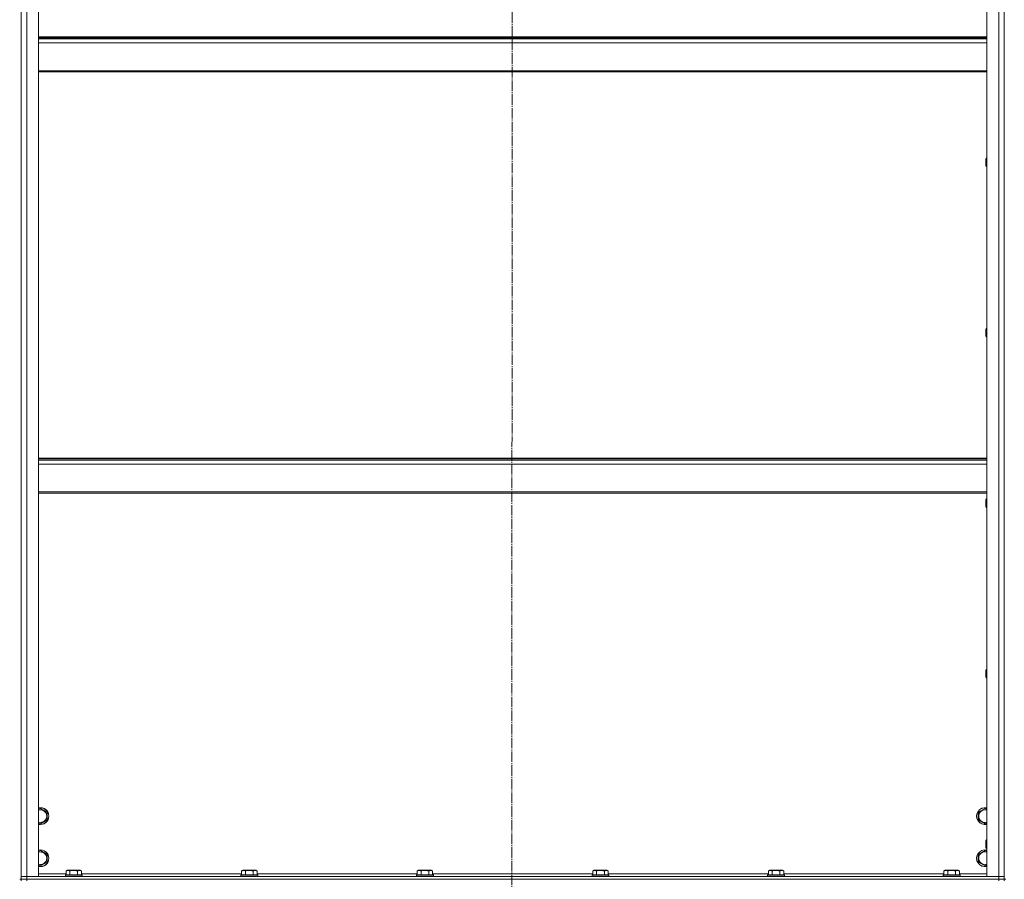
# Model space of a CAD drawing. Units: millimetres. Extents: x 0 to 32555, y -11 to 22275.
# Drawn here: x 25085 to 26487, y 15585 to 16809 of the extents above; entities that cross this region are included whole.
import ezdxf

# ---------------------------------------------------------------- set-up
doc = ezdxf.new("R2010")
doc.units = ezdxf.units.MM
doc.linetypes.add('K5LT_AXLED', pattern=[19.5, 15, -1.5, 1.5, -1.5])
doc.linetypes.add('K5LT_THIN', pattern=[0])
for name, color, linetype, true_color in [('OSI', 2, 'Continuous', 0xffff00), ('R', 1, 'Continuous', 0xff0000), ('WELDING', 7, 'Continuous', 0xffffff)]:
    doc.layers.add(name, color=color, linetype=linetype, true_color=true_color)

msp = doc.modelspace()

# ---------------------------------------------------------------- linework, layer by layer
at = {"layer": 'OSI', "color": 30, "linetype": 'K5LT_AXLED', "lineweight": 18, "true_color": 0xff8000}
msp.add_line((25786.9, 18029), (25784.9, 14435.5), dxfattribs=at)
at = {"layer": 'R', "color": 7, "linetype": 'K5LT_THIN', "lineweight": 18}
for p, q in [((25086.9, 15588.9), (25086.9, 17380.9)), ((25086.9, 15588.9), (25086.9, 17380.9)), ((25094.9, 17380.9), (25094.9, 15588.9)), ((25111.9, 17380.9), (25111.9, 15588.9)), ((26461.9, 15588.9), (26461.9, 17380.9)), ((26478.9, 15588.9), (26478.9, 17380.9)), ((26486.9, 15588.9), (26486.9, 17380.9)), ((26486.9, 17380.9), (26486.9, 15588.9)), ((26461.9, 16784.9), (25111.9, 16784.9)), ((26461.9, 16783.7), (25111.9, 16783.7)), ((26461.9, 16781.9), (25111.9, 16781.9)), ((26461.9, 16776.4), (25111.9, 16776.4)), ((26461.9, 16736.7), (25111.9, 16736.7)), ((26461.9, 16734.9), (25111.9, 16734.9)), ((26461, 16612.3), (26460.4, 16611.3)), ((26460.4, 16602), (26460.4, 16611.3)), ((26460.4, 16601.3), (26460.4, 16602)), ((26461, 16600.3), (26460.4, 16601.3)), ((26461.9, 16612.3), (26461, 16612.3)), ((26461, 16601.1), (26461, 16612.3)), ((26461, 16600.3), (26461, 16601.1)), ((26461.9, 16600.3), (26461, 16600.3)), ((26461, 16369.5), (26460.4, 16368.5)), ((26460.4, 16359.1), (26460.4, 16368.5)), ((26461.9, 16369.5), (26461, 16369.5)), ((26461, 16358.3), (26461, 16369.5)), ((26460.4, 16358.5), (26460.4, 16359.1)), ((26461, 16357.5), (26460.4, 16358.5)), ((26461, 16357.5), (26461, 16358.3)), ((26461.9, 16357.5), (26461, 16357.5)), ((25111.9, 16184.9), (26461.9, 16184.9)), ((25111.9, 16183.7), (26461.9, 16183.7)), ((25111.9, 16181.9), (26461.9, 16181.9)), ((25111.9, 16176.4), (26461.9, 16176.4)), ((25111.9, 16136.7), (26461.9, 16136.7)), ((25111.9, 16134.9), (26461.9, 16134.9)), ((26461, 16126.6), (26460.4, 16125.6)), ((26460.4, 16116.3), (26460.4, 16125.6)), ((26461.9, 16126.6), (26461, 16126.6)), ((26461, 16115.4), (26461, 16126.6)), ((26460.4, 16115.6), (26460.4, 16116.3)), ((26461, 16114.6), (26460.4, 16115.6)), ((26461, 16114.6), (26461, 16115.4)), ((26461.9, 16114.6), (26461, 16114.6)), ((26461, 15883.7), (26460.4, 15882.7)), ((26460.4, 15873.4), (26460.4, 15882.7)), ((26460.4, 15872.7), (26460.4, 15873.4)), ((26461, 15871.7), (26460.4, 15872.7)), ((26461.9, 15883.7), (26461, 15883.7)), ((26461, 15872.5), (26461, 15883.7)), ((26461, 15871.7), (26461, 15872.5)), ((26461.9, 15871.7), (26461, 15871.7)), ((25111.9, 15684.4), (25114.4, 15685.9)), ((25114.4, 15685.9), (25123.9, 15680.4)), ((25123.9, 15680.4), (25123.9, 15674.9)), ((25123.9, 15674.9), (25123.9, 15669.4)), ((26449.9, 15680.4), (26459.4, 15685.9)), ((26449.9, 15669.4), (26449.9, 15680.4)), ((26459.4, 15685.9), (26461.9, 15684.4)), ((25114.4, 15663.9), (25111.9, 15665.4)), ((25123.9, 15669.4), (25114.4, 15663.9)), ((26459.4, 15663.9), (26449.9, 15669.4)), ((26461.9, 15665.4), (26459.4, 15663.9)), ((26461, 15640.9), (26460.4, 15639.9)), ((26460.4, 15630.6), (26460.4, 15639.9)), ((26461.9, 15640.9), (26461, 15640.9)), ((26461, 15629.7), (26461, 15640.9)), ((25111.9, 15624.4), (25114.4, 15625.9)), ((25114.4, 15625.9), (25123.9, 15620.4)), ((25123.9, 15620.4), (25123.9, 15614.9)), ((26449.9, 15620.4), (26459.4, 15625.9)), ((26449.9, 15609.4), (26449.9, 15620.4)), ((26459.4, 15625.9), (26461.9, 15624.4)), ((26460.4, 15629.9), (26460.4, 15630.6)), ((26461, 15628.9), (26460.4, 15629.9)), ((26461, 15628.9), (26461, 15629.7)), ((26461.9, 15628.9), (26461, 15628.9)), ((25114.4, 15603.9), (25111.9, 15605.4)), ((25123.9, 15609.4), (25114.4, 15603.9)), ((25123.9, 15614.9), (25123.9, 15609.4)), ((26459.4, 15603.9), (26449.9, 15609.4)), ((26461.9, 15605.4), (26459.4, 15603.9)), ((25111.9, 15592.9), (25150.9, 15592.9)), ((25149.9, 15591.1), (25150.1, 15591.4)), ((25149.9, 15591.1), (25149.9, 15589.2)), ((25172.3, 15591.1), (25149.9, 15591.1)), ((25172.1, 15591.4), (25150.1, 15591.4)), ((25150.9, 15596.7), (25152.9, 15597.9)), ((25150.9, 15596.7), (25150.9, 15591.4)), ((25169.7, 15597.9), (25152.9, 15597.9)), ((25156.4, 15596.7), (25156.4, 15591.4)), ((25167.4, 15596.7), (25167.4, 15591.4)), ((25170.9, 15597.9), (25169.7, 15597.9)), ((25172.9, 15596.7), (25170.9, 15597.9)), ((25173.7, 15591.4), (25172.1, 15591.4)), ((25173.9, 15591.1), (25172.3, 15591.1)), ((25172.9, 15596.7), (25172.9, 15591.4)), ((25172.9, 15592.9), (25400.9, 15592.9)), ((25173.9, 15591.1), (25173.7, 15591.4)), ((25173.9, 15591.1), (25173.9, 15589.2)), ((25399.9, 15591.1), (25400.1, 15591.4)), ((25399.9, 15591.1), (25399.9, 15589.2)), ((25422.3, 15591.1), (25399.9, 15591.1)), ((25422.1, 15591.4), (25400.1, 15591.4)), ((25400.9, 15596.7), (25402.9, 15597.9)), ((25400.9, 15596.7), (25400.9, 15591.4)), ((25419.7, 15597.9), (25402.9, 15597.9)), ((25406.4, 15596.7), (25406.4, 15591.4)), ((25417.4, 15596.7), (25417.4, 15591.4)), ((25420.9, 15597.9), (25419.7, 15597.9)), ((25422.9, 15596.7), (25420.9, 15597.9)), ((25423.7, 15591.4), (25422.1, 15591.4)), ((25423.9, 15591.1), (25422.3, 15591.1)), ((25422.9, 15596.7), (25422.9, 15591.4)), ((25422.9, 15592.9), (25650.9, 15592.9)), ((25423.9, 15591.1), (25423.7, 15591.4)), ((25423.9, 15591.1), (25423.9, 15589.2)), ((25649.9, 15591.1), (25650.1, 15591.4)), ((25649.9, 15591.1), (25649.9, 15589.2)), ((25672.3, 15591.1), (25649.9, 15591.1)), ((25672.1, 15591.4), (25650.1, 15591.4)), ((25650.9, 15596.7), (25652.9, 15597.9)), ((25650.9, 15596.7), (25650.9, 15591.4)), ((25669.7, 15597.9), (25652.9, 15597.9)), ((25656.4, 15596.7), (25656.4, 15591.4)), ((25667.4, 15596.7), (25667.4, 15591.4)), ((25670.9, 15597.9), (25669.7, 15597.9)), ((25672.9, 15596.7), (25670.9, 15597.9)), ((25673.7, 15591.4), (25672.1, 15591.4)), ((25673.9, 15591.1), (25672.3, 15591.1)), ((25672.9, 15596.7), (25672.9, 15591.4)), ((25672.9, 15592.9), (25900.9, 15592.9)), ((25673.9, 15591.1), (25673.7, 15591.4)), ((25673.9, 15591.1), (25673.9, 15589.2)), ((25899.9, 15591.1), (25900.1, 15591.4)), ((25899.9, 15591.1), (25899.9, 15589.2)), ((25922.3, 15591.1), (25899.9, 15591.1)), ((25922.1, 15591.4), (25900.1, 15591.4)), ((25900.9, 15596.7), (25902.9, 15597.9)), ((25900.9, 15596.7), (25900.9, 15591.4)), ((25919.7, 15597.9), (25902.9, 15597.9)), ((25906.4, 15596.7), (25906.4, 15591.4)), ((25917.4, 15596.7), (25917.4, 15591.4)), ((25920.9, 15597.9), (25919.7, 15597.9)), ((25922.9, 15596.7), (25920.9, 15597.9)), ((25923.7, 15591.4), (25922.1, 15591.4)), ((25923.9, 15591.1), (25922.3, 15591.1)), ((25922.9, 15596.7), (25922.9, 15591.4)), ((25922.9, 15592.9), (26150.9, 15592.9)), ((25923.9, 15591.1), (25923.7, 15591.4)), ((25923.9, 15591.1), (25923.9, 15589.2)), ((26149.9, 15591.1), (26150.1, 15591.4)), ((26149.9, 15591.1), (26149.9, 15589.2)), ((26172.3, 15591.1), (26149.9, 15591.1)), ((26172.1, 15591.4), (26150.1, 15591.4)), ((26150.9, 15596.7), (26152.9, 15597.9)), ((26150.9, 15596.7), (26150.9, 15591.4)), ((26169.7, 15597.9), (26152.9, 15597.9)), ((26156.4, 15596.7), (26156.4, 15591.4)), ((26167.4, 15596.7), (26167.4, 15591.4)), ((26170.9, 15597.9), (26169.7, 15597.9)), ((26172.9, 15596.7), (26170.9, 15597.9)), ((26173.7, 15591.4), (26172.1, 15591.4)), ((26173.9, 15591.1), (26172.3, 15591.1)), ((26172.9, 15596.7), (26172.9, 15591.4)), ((26172.9, 15592.9), (26400.9, 15592.9)), ((26173.9, 15591.1), (26173.7, 15591.4)), ((26173.9, 15591.1), (26173.9, 15589.2)), ((26399.9, 15591.1), (26400.1, 15591.4)), ((26399.9, 15591.1), (26399.9, 15589.2)), ((26422.3, 15591.1), (26399.9, 15591.1)), ((26422.1, 15591.4), (26400.1, 15591.4)), ((26400.9, 15596.7), (26402.9, 15597.9)), ((26400.9, 15596.7), (26400.9, 15591.4)), ((26419.7, 15597.9), (26402.9, 15597.9)), ((26406.4, 15596.7), (26406.4, 15591.4)), ((26417.4, 15596.7), (26417.4, 15591.4)), ((26420.9, 15597.9), (26419.7, 15597.9)), ((26422.9, 15596.7), (26420.9, 15597.9)), ((26423.7, 15591.4), (26422.1, 15591.4)), ((26423.9, 15591.1), (26422.3, 15591.1)), ((26422.9, 15596.7), (26422.9, 15591.4)), ((26422.9, 15592.9), (26461.9, 15592.9)), ((26423.9, 15591.1), (26423.7, 15591.4)), ((26423.9, 15591.1), (26423.9, 15589.2)), ((25086.9, 15584.9), (25084.9, 15584.9)), ((25094.9, 15588.9), (25086.9, 15588.9)), ((25086.9, 15584.9), (25086.9, 15588.9)), ((25086.9, 15588.9), (25094.9, 15588.9)), ((25094.9, 15584.9), (25086.9, 15584.9)), ((25086.9, 15584.9), (25094.9, 15584.9)), ((25086.9, 15582.9), (25086.9, 15584.9)), ((25094.9, 15588.9), (26478.9, 15588.9)), ((25111.9, 15588.9), (25094.9, 15588.9)), ((25094.9, 15584.9), (25094.9, 15588.9)), ((25094.9, 15584.9), (26478.9, 15584.9)), ((25094.9, 15584.9), (26478.9, 15584.9)), ((25094.9, 15582.9), (25094.9, 15584.9)), ((25149.9, 15589.2), (25150.1, 15588.9)), ((25172.3, 15589.2), (25149.9, 15589.2)), ((25173.9, 15589.2), (25172.3, 15589.2)), ((25173.9, 15589.2), (25173.7, 15588.9)), ((25399.9, 15589.2), (25400.1, 15588.9)), ((25422.3, 15589.2), (25399.9, 15589.2)), ((25423.9, 15589.2), (25422.3, 15589.2)), ((25423.9, 15589.2), (25423.7, 15588.9)), ((25649.9, 15589.2), (25650.1, 15588.9)), ((25672.3, 15589.2), (25649.9, 15589.2)), ((25673.9, 15589.2), (25672.3, 15589.2)), ((25673.9, 15589.2), (25673.7, 15588.9)), ((25899.9, 15589.2), (25900.1, 15588.9)), ((25922.3, 15589.2), (25899.9, 15589.2)), ((25923.9, 15589.2), (25922.3, 15589.2)), ((25923.9, 15589.2), (25923.7, 15588.9)), ((26149.9, 15589.2), (26150.1, 15588.9)), ((26172.3, 15589.2), (26149.9, 15589.2)), ((26173.9, 15589.2), (26172.3, 15589.2)), ((26173.9, 15589.2), (26173.7, 15588.9)), ((26399.9, 15589.2), (26400.1, 15588.9)), ((26422.3, 15589.2), (26399.9, 15589.2)), ((26423.9, 15589.2), (26422.3, 15589.2)), ((26423.9, 15589.2), (26423.7, 15588.9)), ((26478.9, 15588.9), (26461.9, 15588.9)), ((26486.9, 15588.9), (26478.9, 15588.9)), ((26478.9, 15588.9), (26486.9, 15588.9)), ((26478.9, 15584.9), (26478.9, 15588.9)), ((26486.9, 15584.9), (26478.9, 15584.9)), ((26478.9, 15584.9), (26486.9, 15584.9)), ((26478.9, 15582.9), (26478.9, 15584.9)), ((26486.9, 15584.9), (26486.9, 15588.9)), ((26488.9, 15584.9), (26486.9, 15584.9)), ((26486.9, 15582.9), (26486.9, 15584.9))]:
    msp.add_line(p, q, dxfattribs=at)
for centre, radius, start, end in [((25114.4, 15674.9), 12, 0, 102.0247), ((25114.4, 15674.9), 11.8, 0, 102.2035), ((25114.4, 15674.9), 8.97, 0, 106.1784), ((25114.4, 15674.9), 11.8, 257.7965, 0), ((25114.4, 15674.9), 12, 257.9753, 0), ((25114.4, 15674.9), 8.97, 253.8216, 0), ((26459.4, 15674.9), 12, 77.9753, 282.0247), ((26459.4, 15674.9), 11.8, 77.7965, 282.2035), ((26459.4, 15674.9), 8.97, 73.8216, 286.1784), ((25114.4, 15614.9), 12, 0, 102.0247), ((25114.4, 15614.9), 11.8, 0, 102.2035), ((25114.4, 15614.9), 8.97, 0, 106.1784), ((26459.4, 15614.9), 12, 77.9753, 282.0247), ((26459.4, 15614.9), 11.8, 77.7965, 282.2035), ((26459.4, 15614.9), 8.97, 73.8216, 286.1784), ((25114.4, 15614.9), 11.8, 257.7965, 0), ((25114.4, 15614.9), 12, 257.9753, 0), ((25114.4, 15614.9), 8.97, 253.8216, 0)]:
    msp.add_arc(centre, radius, start, end, dxfattribs=at)
at = {"layer": 'WELDING', "color": 7, "linetype": 'K5LT_THIN', "lineweight": 18}
for points, knots in [([(25156.4, 15596.7), (25156.1, 15596.9), (25155.7, 15597.1), (25155.2, 15597.3), (25154.9, 15597.4), (25154.6, 15597.5), (25154.4, 15597.5), (25154.1, 15597.6), (25153.8, 15597.6), (25153.5, 15597.6), (25153.2, 15597.6), (25152.8, 15597.5), (25152.4, 15597.4), (25151.7, 15597.2), (25151.2, 15596.9), (25150.9, 15596.7)], [0, 0, 0, 0, 2.912728, 3.529104, 4.366059, 5.20805, 5.90491, 6.841792, 7.68611, 8.552187, 9.436385, 10.31786, 11.611268, 13.263681, 16, 16, 16, 16]), ([(25167.4, 15596.7), (25166.9, 15596.9), (25166.3, 15597), (25165.5, 15597.2), (25164.9, 15597.3), (25164.4, 15597.4), (25163.9, 15597.5), (25163.3, 15597.5), (25162.7, 15597.6), (25162.1, 15597.6), (25161.5, 15597.6), (25160.9, 15597.6), (25160.2, 15597.5), (25159.3, 15597.4), (25158, 15597.2), (25157, 15596.9), (25156.4, 15596.7)], [0, 0, 0, 0, 2.142801, 3.094773, 3.749673, 4.638938, 5.533553, 6.273967, 7.269403, 8.166492, 9.086699, 10.026159, 10.962726, 12.336972, 14.092661, 17, 17, 17, 17]), ([(25170.1, 15597.6), (25170, 15597.6), (25169.7, 15597.6), (25169.2, 15597.5), (25168.8, 15597.4), (25168.2, 15597.2), (25167.7, 15596.9), (25167.4, 15596.7)], [0, 0, 0, 0, 1.218955, 2.409535, 3.824463, 4.76519, 8, 8, 8, 8]), ([(25172.9, 15596.7), (25172.7, 15596.8), (25172.4, 15597), (25172, 15597.2), (25171.6, 15597.3), (25171.1, 15597.5), (25170.7, 15597.5), (25170.4, 15597.6), (25170.2, 15597.6), (25170.1, 15597.6)], [0, 0, 0, 0, 1.771842, 2.803781, 4.748491, 6.434444, 8.016551, 9.332655, 10, 10, 10, 10]), ([(25406.4, 15596.7), (25406.1, 15596.9), (25405.7, 15597.1), (25405.2, 15597.3), (25404.9, 15597.4), (25404.6, 15597.5), (25404.4, 15597.5), (25404.1, 15597.6), (25403.8, 15597.6), (25403.5, 15597.6), (25403.2, 15597.6), (25402.8, 15597.5), (25402.4, 15597.4), (25401.7, 15597.2), (25401.2, 15596.9), (25400.9, 15596.7)], [0, 0, 0, 0, 2.912728, 3.529104, 4.366059, 5.20805, 5.90491, 6.841792, 7.68611, 8.552187, 9.436385, 10.31786, 11.611268, 13.263681, 16, 16, 16, 16]), ([(25417.4, 15596.7), (25416.9, 15596.9), (25416.3, 15597), (25415.5, 15597.2), (25414.9, 15597.3), (25414.4, 15597.4), (25413.9, 15597.5), (25413.3, 15597.5), (25412.7, 15597.6), (25412.1, 15597.6), (25411.5, 15597.6), (25410.9, 15597.6), (25410.2, 15597.5), (25409.3, 15597.4), (25408, 15597.2), (25407, 15596.9), (25406.4, 15596.7)], [0, 0, 0, 0, 2.142801, 3.094773, 3.749673, 4.638938, 5.533553, 6.273967, 7.269403, 8.166492, 9.086699, 10.026159, 10.962726, 12.336972, 14.092661, 17, 17, 17, 17]), ([(25420.1, 15597.6), (25420, 15597.6), (25419.7, 15597.6), (25419.2, 15597.5), (25418.8, 15597.4), (25418.2, 15597.2), (25417.7, 15596.9), (25417.4, 15596.7)], [0, 0, 0, 0, 1.218955, 2.409535, 3.824463, 4.76519, 8, 8, 8, 8]), ([(25422.9, 15596.7), (25422.7, 15596.8), (25422.4, 15597), (25422, 15597.2), (25421.6, 15597.3), (25421.1, 15597.5), (25420.7, 15597.5), (25420.4, 15597.6), (25420.2, 15597.6), (25420.1, 15597.6)], [0, 0, 0, 0, 1.771842, 2.803781, 4.748491, 6.434444, 8.016551, 9.332655, 10, 10, 10, 10]), ([(25656.4, 15596.7), (25656.1, 15596.9), (25655.7, 15597.1), (25655.2, 15597.3), (25654.9, 15597.4), (25654.6, 15597.5), (25654.4, 15597.5), (25654.1, 15597.6), (25653.8, 15597.6), (25653.5, 15597.6), (25653.2, 15597.6), (25652.8, 15597.5), (25652.4, 15597.4), (25651.7, 15597.2), (25651.2, 15596.9), (25650.9, 15596.7)], [0, 0, 0, 0, 2.912728, 3.529104, 4.366059, 5.20805, 5.90491, 6.841792, 7.68611, 8.552187, 9.436385, 10.31786, 11.611268, 13.263681, 16, 16, 16, 16]), ([(25667.4, 15596.7), (25666.9, 15596.9), (25666.3, 15597), (25665.5, 15597.2), (25664.9, 15597.3), (25664.4, 15597.4), (25663.9, 15597.5), (25663.3, 15597.5), (25662.7, 15597.6), (25662.1, 15597.6), (25661.5, 15597.6), (25660.9, 15597.6), (25660.2, 15597.5), (25659.3, 15597.4), (25658, 15597.2), (25657, 15596.9), (25656.4, 15596.7)], [0, 0, 0, 0, 2.142801, 3.094773, 3.749673, 4.638938, 5.533553, 6.273967, 7.269403, 8.166492, 9.086699, 10.026159, 10.962726, 12.336972, 14.092661, 17, 17, 17, 17]), ([(25670.1, 15597.6), (25670, 15597.6), (25669.7, 15597.6), (25669.2, 15597.5), (25668.8, 15597.4), (25668.2, 15597.2), (25667.7, 15596.9), (25667.4, 15596.7)], [0, 0, 0, 0, 1.218955, 2.409535, 3.824463, 4.76519, 8, 8, 8, 8]), ([(25672.9, 15596.7), (25672.7, 15596.8), (25672.4, 15597), (25672, 15597.2), (25671.6, 15597.3), (25671.1, 15597.5), (25670.7, 15597.5), (25670.4, 15597.6), (25670.2, 15597.6), (25670.1, 15597.6)], [0, 0, 0, 0, 1.771842, 2.803781, 4.748491, 6.434444, 8.016551, 9.332655, 10, 10, 10, 10]), ([(25906.4, 15596.7), (25906.1, 15596.9), (25905.7, 15597.1), (25905.2, 15597.3), (25904.9, 15597.4), (25904.6, 15597.5), (25904.4, 15597.5), (25904.1, 15597.6), (25903.8, 15597.6), (25903.5, 15597.6), (25903.2, 15597.6), (25902.8, 15597.5), (25902.4, 15597.4), (25901.7, 15597.2), (25901.2, 15596.9), (25900.9, 15596.7)], [0, 0, 0, 0, 2.912728, 3.529104, 4.366059, 5.20805, 5.90491, 6.841792, 7.68611, 8.552187, 9.436385, 10.31786, 11.611268, 13.263681, 16, 16, 16, 16]), ([(25917.4, 15596.7), (25916.9, 15596.9), (25916.3, 15597), (25915.5, 15597.2), (25914.9, 15597.3), (25914.4, 15597.4), (25913.9, 15597.5), (25913.3, 15597.5), (25912.7, 15597.6), (25912.1, 15597.6), (25911.5, 15597.6), (25910.9, 15597.6), (25910.2, 15597.5), (25909.3, 15597.4), (25908, 15597.2), (25907, 15596.9), (25906.4, 15596.7)], [0, 0, 0, 0, 2.142801, 3.094773, 3.749673, 4.638938, 5.533553, 6.273967, 7.269403, 8.166492, 9.086699, 10.026159, 10.962726, 12.336972, 14.092661, 17, 17, 17, 17]), ([(25920.1, 15597.6), (25920, 15597.6), (25919.7, 15597.6), (25919.2, 15597.5), (25918.8, 15597.4), (25918.2, 15597.2), (25917.7, 15596.9), (25917.4, 15596.7)], [0, 0, 0, 0, 1.218955, 2.409535, 3.824463, 4.76519, 8, 8, 8, 8]), ([(25922.9, 15596.7), (25922.7, 15596.8), (25922.4, 15597), (25922, 15597.2), (25921.6, 15597.3), (25921.1, 15597.5), (25920.7, 15597.5), (25920.4, 15597.6), (25920.2, 15597.6), (25920.1, 15597.6)], [0, 0, 0, 0, 1.771842, 2.803781, 4.748491, 6.434444, 8.016551, 9.332655, 10, 10, 10, 10]), ([(26156.4, 15596.7), (26156.1, 15596.9), (26155.7, 15597.1), (26155.2, 15597.3), (26154.9, 15597.4), (26154.6, 15597.5), (26154.4, 15597.5), (26154.1, 15597.6), (26153.8, 15597.6), (26153.5, 15597.6), (26153.2, 15597.6), (26152.8, 15597.5), (26152.4, 15597.4), (26151.7, 15597.2), (26151.2, 15596.9), (26150.9, 15596.7)], [0, 0, 0, 0, 2.912728, 3.529104, 4.366059, 5.20805, 5.90491, 6.841792, 7.68611, 8.552187, 9.436385, 10.31786, 11.611268, 13.263681, 16, 16, 16, 16]), ([(26167.4, 15596.7), (26166.9, 15596.9), (26166.3, 15597), (26165.5, 15597.2), (26164.9, 15597.3), (26164.4, 15597.4), (26163.9, 15597.5), (26163.3, 15597.5), (26162.7, 15597.6), (26162.1, 15597.6), (26161.5, 15597.6), (26160.9, 15597.6), (26160.2, 15597.5), (26159.3, 15597.4), (26158, 15597.2), (26157, 15596.9), (26156.4, 15596.7)], [0, 0, 0, 0, 2.142801, 3.094773, 3.749673, 4.638938, 5.533553, 6.273967, 7.269403, 8.166492, 9.086699, 10.026159, 10.962726, 12.336972, 14.092661, 17, 17, 17, 17]), ([(26170.1, 15597.6), (26170, 15597.6), (26169.7, 15597.6), (26169.2, 15597.5), (26168.8, 15597.4), (26168.2, 15597.2), (26167.7, 15596.9), (26167.4, 15596.7)], [0, 0, 0, 0, 1.218955, 2.409535, 3.824463, 4.76519, 8, 8, 8, 8]), ([(26172.9, 15596.7), (26172.7, 15596.8), (26172.4, 15597), (26172, 15597.2), (26171.6, 15597.3), (26171.1, 15597.5), (26170.7, 15597.5), (26170.4, 15597.6), (26170.2, 15597.6), (26170.1, 15597.6)], [0, 0, 0, 0, 1.771842, 2.803781, 4.748491, 6.434444, 8.016551, 9.332655, 10, 10, 10, 10]), ([(26406.4, 15596.7), (26406.1, 15596.9), (26405.7, 15597.1), (26405.2, 15597.3), (26404.9, 15597.4), (26404.6, 15597.5), (26404.4, 15597.5), (26404.1, 15597.6), (26403.8, 15597.6), (26403.5, 15597.6), (26403.2, 15597.6), (26402.8, 15597.5), (26402.4, 15597.4), (26401.7, 15597.2), (26401.2, 15596.9), (26400.9, 15596.7)], [0, 0, 0, 0, 2.912728, 3.529104, 4.366059, 5.20805, 5.90491, 6.841792, 7.68611, 8.552187, 9.436385, 10.31786, 11.611268, 13.263681, 16, 16, 16, 16]), ([(26417.4, 15596.7), (26416.9, 15596.9), (26416.3, 15597), (26415.5, 15597.2), (26414.9, 15597.3), (26414.4, 15597.4), (26413.9, 15597.5), (26413.3, 15597.5), (26412.7, 15597.6), (26412.1, 15597.6), (26411.5, 15597.6), (26410.9, 15597.6), (26410.2, 15597.5), (26409.3, 15597.4), (26408, 15597.2), (26407, 15596.9), (26406.4, 15596.7)], [0, 0, 0, 0, 2.142801, 3.094773, 3.749673, 4.638938, 5.533553, 6.273967, 7.269403, 8.166492, 9.086699, 10.026159, 10.962726, 12.336972, 14.092661, 17, 17, 17, 17]), ([(26420.1, 15597.6), (26420, 15597.6), (26419.7, 15597.6), (26419.2, 15597.5), (26418.8, 15597.4), (26418.2, 15597.2), (26417.7, 15596.9), (26417.4, 15596.7)], [0, 0, 0, 0, 1.218955, 2.409535, 3.824463, 4.76519, 8, 8, 8, 8]), ([(26422.9, 15596.7), (26422.7, 15596.8), (26422.4, 15597), (26422, 15597.2), (26421.6, 15597.3), (26421.1, 15597.5), (26420.7, 15597.5), (26420.4, 15597.6), (26420.2, 15597.6), (26420.1, 15597.6)], [0, 0, 0, 0, 1.771842, 2.803781, 4.748491, 6.434444, 8.016551, 9.332655, 10, 10, 10, 10])]:
    msp.add_open_spline(points, degree=3, knots=knots, dxfattribs=at)

doc.saveas('drawing.dxf')
